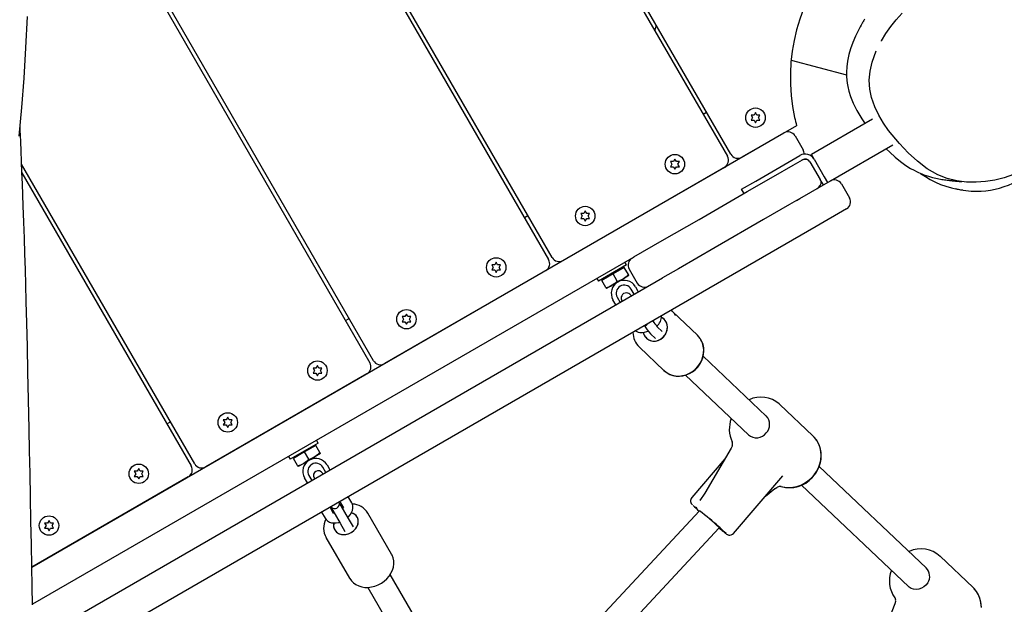
# Model space of a CAD drawing. Units: millimetres. Extents: x 5905 to 15426, y 4957 to 11814.
# Drawn here: x 10270 to 10878, y 7610 to 7972 of the extents above; entities that cross this region are included whole.
import ezdxf

# ---------------------------------------------------------------- set-up
doc = ezdxf.new("R2010")
doc.units = ezdxf.units.MM
doc.layers.add('Default', color=7, linetype='Continuous')

# ---------------------------------------------------------------- blocks, each defined once
blk = doc.blocks.new('SE5')
at = {"color": 7, "linetype": 'Continuous'}
for p, q in [((10276.98, 8632.61), (10707.36, 7887.17)), ((10709.53, 7888.42), (10276.99, 8637.59)), ((10599.11, 7824.67), (10271.04, 8392.9)), ((10270.84, 8388.24), (10596.94, 7823.42)), ((10488.69, 7760.92), (10276.68, 8128.13)), ((10276.76, 8123), (10486.52, 7759.67)), ((10811.74, 7971.56), (10815.28, 7975.55)), ((10274.03, 7954.22), (10275.04, 7973.55)), ((10790.71, 7969.37), (10790.45, 7968.94)), ((10790.75, 7969.43), (10790.71, 7969.37)), ((10790.76, 7969.46), (10790.75, 7969.43)), ((10790.78, 7969.48), (10790.76, 7969.46)), ((10790.79, 7969.5), (10790.78, 7969.49)), ((10790.78, 7969.49), (10790.78, 7969.48)), ((10790.78, 7969.49), (10790.78, 7969.49)), ((10790.8, 7969.52), (10790.79, 7969.5)), ((10790.81, 7969.53), (10790.8, 7969.52)), ((10790.86, 7969.62), (10790.81, 7969.53)), ((10790.93, 7969.74), (10790.86, 7969.62)), ((10791.11, 7970.07), (10790.93, 7969.74)), ((10791.36, 7970.51), (10791.11, 7970.07)), ((10791.69, 7971.06), (10791.36, 7970.51)), ((10792.16, 7971.86), (10791.69, 7971.06)), ((10808.39, 7967.32), (10811.74, 7971.56)), ((10662.6, 7964.7), (10663.51, 7968.12)), ((10788.11, 7964.73), (10786.52, 7961.46)), ((10789.4, 7967.12), (10788.11, 7964.73)), ((10790.01, 7968.19), (10789.4, 7967.12)), ((10790.45, 7968.94), (10790.01, 7968.19)), ((10805.33, 7962.97), (10808.39, 7967.32)), ((10784.85, 7957.48), (10783.51, 7953.64)), ((10786.52, 7961.46), (10784.85, 7957.48)), ((10802.51, 7958.39), (10802.52, 7958.4)), ((10802.52, 7958.4), (10805.33, 7962.97)), ((10272.82, 7935.5), (10274.03, 7954.22)), ((10783.51, 7953.64), (10782.49, 7950.06)), ((10796.86, 7945.41), (10799.4, 7952.24)), ((10746.79, 7946.61), (10781.01, 7937.44)), ((10781.63, 7945.98), (10781.15, 7942.35)), ((10782.49, 7950.06), (10781.63, 7945.98)), ((10795.53, 7939.71), (10796.86, 7945.41)), ((10781.15, 7942.35), (10780.98, 7939.17)), ((10780.98, 7939.17), (10781.03, 7936.45)), ((10795, 7934.15), (10795.53, 7939.71)), ((10271.43, 7917.34), (10272.82, 7935.5)), ((10781.03, 7936.45), (10781.2, 7934.18)), ((10781.2, 7934.18), (10781.44, 7932.34)), ((10795.3, 7928.6), (10795, 7934.15)), ((10781.44, 7932.34), (10781.8, 7930.24)), ((10781.8, 7930.24), (10782.44, 7927.47)), ((10782.44, 7927.47), (10783.48, 7924.05)), ((10796.35, 7923.49), (10795.3, 7928.6)), ((10783.48, 7924.05), (10785.06, 7920.01)), ((10798.38, 7917.73), (10796.35, 7923.49)), ((10269.85, 7899.67), (10271.43, 7917.34)), ((10692.36, 7913.15), (10694.53, 7914.4)), ((10785.06, 7920.01), (10787.32, 7915.38)), ((10787.32, 7915.38), (10790.38, 7910.23)), ((10800.91, 7912.53), (10798.38, 7917.73)), ((10723.83, 7912.65), (10721.99, 7912.65)), ((10721.99, 7912.65), (10722.91, 7911.06)), ((10722.91, 7911.06), (10721.99, 7909.47)), ((10721.99, 7909.47), (10723.83, 7909.47)), ((10724.74, 7914.24), (10723.83, 7912.65)), ((10723.83, 7909.47), (10724.74, 7907.89)), ((10725.66, 7912.65), (10724.74, 7914.24)), ((10724.74, 7907.89), (10725.66, 7909.47)), ((10727.49, 7912.65), (10725.66, 7912.65)), ((10725.66, 7909.47), (10727.49, 7909.47)), ((10726.58, 7911.06), (10727.49, 7912.65)), ((10727.49, 7909.47), (10726.58, 7911.06)), ((10797.04, 7910.08), (10759.26, 7888.27)), ((10790.38, 7910.23), (10792.02, 7907.78)), ((10803.82, 7907.7), (10800.91, 7912.53)), ((10270.34, 7905.05), (10270.34, 7905.14)), ((10270.43, 7903.07), (10270.34, 7905.05)), ((10270.55, 7900.33), (10270.43, 7903.07)), ((10750.11, 7906.08), (10716.36, 7886.59)), ((10792.02, 7907.78), (10792.33, 7907.36)), ((10806.98, 7903.19), (10803.82, 7907.7)), ((10813.74, 7894.98), (10806.98, 7903.19)), ((10270.74, 7896.02), (10270.55, 7900.33)), ((10277.65, 7633.31), (10742.34, 7901.59)), ((10749.17, 7899.76), (10754.17, 7891.1)), ((10270.98, 7890.59), (10270.74, 7896.02)), ((10271.25, 7884.05), (10270.98, 7890.59)), ((10771, 7871.95), (10809.55, 7894.21)), ((10805.49, 7891.86), (10807.72, 7889.63)), ((10819.07, 7889.34), (10813.74, 7894.98)), ((10271.54, 7877.11), (10271.25, 7884.05)), ((10674.95, 7885.49), (10674.03, 7883.9)), ((10675.86, 7883.9), (10674.95, 7885.49)), ((10724.86, 7871.87), (10752.22, 7887.67)), ((10747.95, 7881.74), (10753.72, 7885.07)), ((10760.96, 7885.32), (10759.26, 7888.27)), ((10760.96, 7885.32), (10767.26, 7874.41)), ((10807.72, 7889.63), (10811.07, 7886.58)), ((10811.07, 7886.58), (10814.33, 7883.9)), ((10824.74, 7884.08), (10819.07, 7889.34)), ((10830.75, 7879.48), (10824.74, 7884.08)), ((10378.27, 7697.17), (10271.32, 7882.41)), ((10705.53, 7880.34), (10605.94, 7822.84)), ((10674.03, 7883.9), (10672.2, 7883.9)), ((10672.2, 7883.9), (10673.11, 7882.31)), ((10673.11, 7882.31), (10672.2, 7880.72)), ((10672.2, 7880.72), (10674.03, 7880.72)), ((10674.03, 7880.72), (10674.95, 7879.14)), ((10674.95, 7879.14), (10675.86, 7880.72)), ((10677.7, 7883.9), (10675.86, 7883.9)), ((10675.86, 7880.72), (10677.7, 7880.72)), ((10676.78, 7882.31), (10677.7, 7883.9)), ((10677.7, 7880.72), (10676.78, 7882.31)), ((10735.81, 7874.73), (10747.99, 7881.76)), ((10758.37, 7883.82), (10764.67, 7872.91)), ((10814.33, 7883.9), (10817.53, 7881.59)), ((10817.53, 7881.59), (10820.48, 7879.74)), ((10820.48, 7879.74), (10822.7, 7878.51)), ((10822.7, 7878.51), (10824.31, 7877.71)), ((10837.36, 7875.71), (10830.75, 7879.48)), ((10271.82, 7870.21), (10271.54, 7877.11)), ((10271.55, 7877.02), (10376.11, 7695.92)), ((10716.19, 7866.87), (10724.86, 7871.87)), ((10719.65, 7865.4), (10735.81, 7874.73)), ((10752.17, 7861.08), (10771, 7871.95)), ((10766.67, 7869.45), (10764.67, 7872.91)), ((10767.26, 7874.41), (10769.26, 7870.95)), ((10824.31, 7877.71), (10825.41, 7877.2)), ((10825.41, 7877.2), (10826.46, 7876.74)), ((10826.46, 7876.74), (10827.47, 7876.32)), ((10827.47, 7876.32), (10828.43, 7875.94)), ((10828.43, 7875.94), (10829.35, 7875.61)), ((10829.35, 7875.61), (10830.21, 7875.31)), ((10830.21, 7875.31), (10832.32, 7874.64)), ((10832.32, 7874.64), (10834.02, 7874.17)), ((10834.02, 7874.17), (10835.18, 7873.88)), ((10835.18, 7873.88), (10836.18, 7873.65)), ((10836.18, 7873.65), (10837.14, 7873.44)), ((10837.14, 7873.44), (10838.08, 7873.26)), ((10843.09, 7873.49), (10837.36, 7875.71)), ((10838.08, 7873.26), (10839, 7873.08)), ((10839, 7873.08), (10839.9, 7872.93)), ((10839.9, 7872.93), (10840.76, 7872.79)), ((10840.76, 7872.79), (10841.6, 7872.67)), ((10841.6, 7872.67), (10842.41, 7872.56)), ((10842.41, 7872.56), (10843.16, 7872.46)), ((10849.07, 7872.01), (10843.09, 7873.49)), ((10843.16, 7872.46), (10843.83, 7872.37)), ((10843.83, 7872.37), (10844.22, 7872.33)), ((10844.22, 7872.33), (10844.58, 7872.29)), ((10844.58, 7872.29), (10844.91, 7872.25)), ((10844.91, 7872.25), (10845.2, 7872.22)), ((10845.2, 7872.22), (10845.47, 7872.19)), ((10845.47, 7872.19), (10845.74, 7872.16)), ((10845.74, 7872.16), (10846.02, 7872.13)), ((10846.02, 7872.13), (10846.35, 7872.09)), ((10846.35, 7872.09), (10846.71, 7872.06)), ((10846.71, 7872.06), (10847.08, 7872.02)), ((10847.08, 7872.02), (10847.48, 7871.98)), ((10847.48, 7871.98), (10847.9, 7871.94)), ((10847.9, 7871.94), (10848.38, 7871.9)), ((10848.38, 7871.9), (10848.88, 7871.85)), ((10848.88, 7871.85), (10849.42, 7871.8)), ((10855.02, 7871.26), (10849.07, 7872.01)), ((10872.71, 7872.5), (10866.88, 7871.55)), ((10878.41, 7873.94), (10872.71, 7872.5)), ((10884.12, 7875.95), (10878.41, 7873.94)), ((10272.09, 7863.37), (10271.82, 7870.21)), ((10717.69, 7864.27), (10716.19, 7866.87)), ((10777.83, 7870.12), (10782.83, 7861.46)), ((10849.42, 7871.8), (10850, 7871.75)), ((10850, 7871.75), (10850.61, 7871.69)), ((10850.61, 7871.69), (10851.25, 7871.63)), ((10851.25, 7871.63), (10851.89, 7871.57)), ((10851.89, 7871.57), (10852.33, 7871.52)), ((10861.09, 7871.13), (10855.02, 7871.26)), ((10866.88, 7871.55), (10861.09, 7871.13)), ((10272.34, 7856.57), (10272.09, 7863.37)), ((10689.89, 7848.21), (10719.65, 7865.4)), ((10750.1, 7859.88), (10745.81, 7857.41)), ((10750.1, 7859.88), (10752.17, 7861.08)), ((10272.7, 7846.58), (10272.34, 7856.57)), ((10745.81, 7857.41), (10729.65, 7848.08)), ((10781, 7854.63), (10762.17, 7843.76)), ((10581.94, 7849.4), (10584.11, 7850.65)), ((10616.77, 7851.9), (10617.69, 7850.31)), ((10618.6, 7851.9), (10616.77, 7851.9)), ((10617.69, 7850.31), (10616.77, 7848.72)), ((10616.77, 7848.72), (10618.6, 7848.72)), ((10619.52, 7853.49), (10618.6, 7851.9)), ((10618.6, 7848.72), (10619.52, 7847.14)), ((10620.44, 7851.9), (10619.52, 7853.49)), ((10619.52, 7847.14), (10620.44, 7848.72)), ((10622.27, 7851.9), (10620.44, 7851.9)), ((10620.44, 7848.72), (10622.27, 7848.72)), ((10621.35, 7850.31), (10622.27, 7851.9)), ((10622.27, 7848.72), (10621.35, 7850.31)), ((10667.13, 7835.08), (10689.89, 7848.21)), ((10729.65, 7848.08), (10699.89, 7830.89)), ((10273.03, 7836.7), (10272.7, 7846.58)), ((10762.17, 7843.76), (10278.99, 7564.8)), ((10273.35, 7826.93), (10273.03, 7836.7)), ((10649.64, 7824.98), (10667.13, 7835.08)), ((10699.89, 7830.89), (10677.13, 7817.76)), ((10273.64, 7817.28), (10273.35, 7826.93)), ((10648.52, 7824.33), (10278.1, 7610.47)), ((10648.52, 7824.33), (10649.64, 7824.98)), ((10273.92, 7807.71), (10273.64, 7817.28)), ((10561.78, 7820.15), (10562.69, 7818.56)), ((10563.61, 7820.15), (10561.78, 7820.15)), ((10562.69, 7818.56), (10561.78, 7816.97)), ((10564.53, 7821.74), (10563.61, 7820.15)), ((10565.44, 7820.15), (10564.53, 7821.74)), ((10567.28, 7820.15), (10565.44, 7820.15)), ((10566.36, 7818.56), (10567.28, 7820.15)), ((10567.28, 7816.97), (10566.36, 7818.56)), ((10645.08, 7820.04), (10627.76, 7810.04)), ((10643.65, 7818.52), (10636.72, 7814.52)), ((10643.22, 7818.27), (10642.92, 7818.79)), ((10646.19, 7814.11), (10643.65, 7818.52)), ((10645.08, 7820.04), (10644.08, 7821.77)), ((10646.69, 7817.5), (10651.69, 7808.84)), ((10677.13, 7817.76), (10667.38, 7812.13)), ((10278.54, 7587.63), (10667.38, 7812.13)), ((10595.11, 7816.59), (10495.52, 7759.09)), ((10561.78, 7816.97), (10563.61, 7816.97)), ((10563.61, 7816.97), (10564.53, 7815.39)), ((10564.53, 7815.39), (10565.44, 7816.97)), ((10565.44, 7816.97), (10567.28, 7816.97)), ((10626.76, 7811.77), (10627.76, 7810.04)), ((10636.72, 7814.52), (10629.79, 7810.52)), ((10629.93, 7811.29), (10630.23, 7810.77)), ((10643.09, 7811.49), (10636.16, 7807.49)), ((10639.27, 7810.11), (10636.72, 7814.52)), ((10646.55, 7813.49), (10643.09, 7811.49)), ((10644.76, 7812.68), (10643.09, 7811.49)), ((10646.19, 7814.11), (10644.76, 7812.68)), ((10646.55, 7813.49), (10646.19, 7814.11)), ((10274.2, 7797.53), (10273.92, 7807.71)), ((10632.34, 7806.11), (10629.79, 7810.52)), ((10632.34, 7806.11), (10632.69, 7805.49)), ((10636.16, 7807.49), (10632.69, 7805.49)), ((10637.83, 7808.68), (10636.16, 7807.49)), ((10639.27, 7810.11), (10637.83, 7808.68)), ((10649.75, 7801.95), (10647.95, 7805.07)), ((10650.55, 7806.57), (10652.35, 7803.45)), ((10639.29, 7800.07), (10641.09, 7796.95)), ((10641.84, 7800.31), (10641.78, 7799.67)), ((10641.78, 7799.67), (10641.82, 7799.09)), ((10641.82, 7799.09), (10641.94, 7798.55)), ((10642.07, 7801.01), (10641.84, 7800.31)), ((10642.53, 7801.72), (10642.07, 7801.01)), ((10643.29, 7802.37), (10642.53, 7801.72)), ((10644.15, 7802.71), (10643.29, 7802.37)), ((10645.02, 7802.8), (10644.15, 7802.71)), ((10645.8, 7802.66), (10645.02, 7802.8)), ((10646.42, 7802.4), (10645.8, 7802.66)), ((10647.03, 7802), (10646.42, 7802.4)), ((10647.45, 7801.63), (10647.03, 7802)), ((10648.12, 7801), (10647.45, 7801.63)), ((10274.55, 7784.19), (10274.2, 7797.53)), ((10638.49, 7795.45), (10636.69, 7798.57)), ((10641.94, 7798.55), (10642.16, 7797.9)), ((10642.16, 7797.9), (10642.28, 7797.63)), ((10471.52, 7785.65), (10473.69, 7786.9)), ((10506.35, 7788.15), (10507.27, 7786.56)), ((10508.19, 7788.15), (10506.35, 7788.15)), ((10509.1, 7789.74), (10508.19, 7788.15)), ((10510.02, 7788.15), (10509.1, 7789.74)), ((10511.85, 7788.15), (10510.02, 7788.15)), ((10510.94, 7786.56), (10511.85, 7788.15)), ((10667.76, 7786.95), (10666.74, 7787.6)), ((10668.87, 7785.85), (10667.76, 7786.95)), ((10674.66, 7789.98), (10673.68, 7791.03)), ((10688.83, 7776.68), (10673.68, 7791.03)), ((10675.41, 7788.98), (10674.66, 7789.98)), ((10274.9, 7769.62), (10274.55, 7784.19)), ((10507.27, 7786.56), (10506.35, 7784.97)), ((10506.35, 7784.97), (10508.19, 7784.97)), ((10508.19, 7784.97), (10509.1, 7783.39)), ((10509.1, 7783.39), (10510.02, 7784.97)), ((10510.02, 7784.97), (10511.85, 7784.97)), ((10511.85, 7784.97), (10510.94, 7786.56)), ((10667.1, 7778.96), (10664.01, 7781.89)), ((10669.7, 7784.51), (10668.87, 7785.85)), ((10670.04, 7783.61), (10669.41, 7785.06)), ((10670.2, 7782.99), (10669.7, 7784.51)), ((10670.34, 7782.02), (10670.04, 7783.61)), ((10670.15, 7779.71), (10670.35, 7781.37)), ((10670.35, 7781.37), (10670.2, 7782.99)), ((10670.27, 7780.37), (10670.34, 7782.02)), ((10650.69, 7779.4), (10651.33, 7778.93)), ((10651.33, 7778.93), (10652.29, 7778.52)), ((10652.29, 7778.52), (10653.37, 7778.29)), ((10653.37, 7778.29), (10654.63, 7778.27)), ((10654.63, 7778.27), (10656.09, 7778.47)), ((10655.32, 7778.34), (10655.72, 7777.09)), ((10655.72, 7777.09), (10656.52, 7775.73)), ((10656.09, 7778.47), (10657.65, 7778.9)), ((10656.52, 7775.73), (10657.6, 7774.6)), ((10657.6, 7774.6), (10658.93, 7773.76)), ((10657.65, 7778.9), (10658.44, 7779.22)), ((10659.89, 7777.54), (10662.98, 7774.61)), ((10665.29, 7773.8), (10666.77, 7774.67)), ((10666.21, 7774.29), (10667.58, 7775.33)), ((10666.77, 7774.67), (10668.07, 7775.81)), ((10667.58, 7775.33), (10668.73, 7776.62)), ((10668.07, 7775.81), (10669.11, 7777.19)), ((10668.73, 7776.62), (10669.6, 7778.11)), ((10669.11, 7777.19), (10669.86, 7778.73)), ((10669.6, 7778.11), (10670.15, 7779.71)), ((10669.86, 7778.73), (10670.27, 7780.37)), ((10689.81, 7775.63), (10688.83, 7776.68)), ((10690.56, 7774.63), (10689.81, 7775.63)), ((10691.07, 7773.85), (10690.6, 7774.57)), ((10275.26, 7753.84), (10274.9, 7769.62)), ((10652.88, 7769.41), (10653.05, 7769.25)), ((10653.05, 7769.25), (10668.19, 7754.9)), ((10658.93, 7773.76), (10660.43, 7773.24)), ((10660.43, 7773.24), (10662.05, 7773.07)), ((10662.05, 7773.07), (10663.69, 7773.26)), ((10663.69, 7773.26), (10665.29, 7773.8)), ((10691.91, 7772.03), (10691, 7773.93)), ((10691.61, 7772.81), (10691.07, 7773.85)), ((10692.33, 7770.9), (10691.61, 7772.81)), ((10692.5, 7769.98), (10691.91, 7772.03)), ((10692.75, 7768.88), (10692.33, 7770.9)), ((10692.76, 7767.84), (10692.5, 7769.98)), ((10692.87, 7766.79), (10692.75, 7768.88)), ((10691.41, 7760.58), (10692.19, 7762.6)), ((10691.56, 7761.33), (10692.29, 7763.46)), ((10692.19, 7762.6), (10692.68, 7764.68)), ((10692.29, 7763.46), (10692.69, 7765.65)), ((10731.35, 7726.75), (10692.43, 7763.62)), ((10692.68, 7764.68), (10692.87, 7766.79)), ((10692.69, 7765.65), (10692.76, 7767.84)), ((10453.19, 7756.4), (10451.36, 7756.4)), ((10451.36, 7756.4), (10452.28, 7754.81)), ((10454.11, 7757.99), (10453.19, 7756.4)), ((10455.03, 7756.4), (10454.11, 7757.99)), ((10456.86, 7756.4), (10455.03, 7756.4)), ((10455.94, 7754.81), (10456.86, 7756.4)), ((10687.52, 7755.37), (10689.05, 7756.93)), ((10687.65, 7755.74), (10689.21, 7757.42)), ((10689.05, 7756.93), (10690.36, 7758.68)), ((10689.21, 7757.42), (10690.53, 7759.3)), ((10690.36, 7758.68), (10691.41, 7760.58)), ((10690.53, 7759.3), (10691.56, 7761.33)), ((10275.63, 7736.86), (10275.26, 7753.84)), ((10484.69, 7752.84), (10385.1, 7695.34)), ((10452.28, 7754.81), (10451.36, 7753.22)), ((10451.36, 7753.22), (10453.19, 7753.22)), ((10453.19, 7753.22), (10454.11, 7751.64)), ((10454.11, 7751.64), (10455.03, 7753.22)), ((10455.03, 7753.22), (10456.86, 7753.22)), ((10456.86, 7753.22), (10455.94, 7754.81)), ((10668.04, 7755.09), (10668.48, 7754.64)), ((10668.19, 7754.9), (10669.5, 7753.82)), ((10668.48, 7754.64), (10670.07, 7753.43)), ((10669.5, 7753.82), (10671.29, 7752.76)), ((10670.07, 7753.43), (10671.84, 7752.48)), ((10671.29, 7752.76), (10673.25, 7751.99)), ((10671.84, 7752.48), (10673.75, 7751.81)), ((10673.25, 7751.99), (10675.34, 7751.56)), ((10673.75, 7751.81), (10675.75, 7751.44)), ((10675.34, 7751.56), (10677.5, 7751.45)), ((10675.75, 7751.44), (10677.82, 7751.37)), ((10677.5, 7751.45), (10679.68, 7751.68)), ((10677.82, 7751.37), (10679.9, 7751.6)), ((10679.68, 7751.68), (10681.84, 7752.24)), ((10679.9, 7751.6), (10681.95, 7752.12)), ((10681.44, 7751.99), (10720.34, 7715.14)), ((10681.84, 7752.24), (10683.92, 7753.12)), ((10681.95, 7752.12), (10683.93, 7752.94)), ((10683.92, 7753.12), (10685.87, 7754.3)), ((10683.93, 7752.94), (10685.8, 7754.03)), ((10685.8, 7754.03), (10687.52, 7755.37)), ((10685.87, 7754.3), (10687.65, 7755.74)), ((10276, 7718.68), (10275.63, 7736.86)), ((10739.43, 7734.23), (10739.84, 7733.86)), ((10760.24, 7714.53), (10739.84, 7733.86)), ((10398.68, 7725.99), (10397.77, 7724.4)), ((10399.6, 7724.4), (10398.68, 7725.99)), ((10361.11, 7721.9), (10363.27, 7723.15)), ((10397.77, 7724.4), (10395.93, 7724.4)), ((10395.93, 7724.4), (10396.85, 7722.81)), ((10396.85, 7722.81), (10395.93, 7721.22)), ((10395.93, 7721.22), (10397.77, 7721.22)), ((10397.77, 7721.22), (10398.68, 7719.64)), ((10398.68, 7719.64), (10399.6, 7721.22)), ((10401.43, 7724.4), (10399.6, 7724.4)), ((10399.6, 7721.22), (10401.43, 7721.22)), ((10400.52, 7722.81), (10401.43, 7724.4)), ((10401.43, 7721.22), (10400.52, 7722.81)), ((10276.27, 7705.25), (10276, 7718.68)), ((10761.25, 7713.48), (10760.24, 7714.53)), ((10761.01, 7713.75), (10760.35, 7714.37)), ((10762.38, 7712.04), (10761.01, 7713.75)), ((10454.56, 7710.04), (10437.24, 7700.04)), ((10453.13, 7708.52), (10446.2, 7704.52)), ((10452.69, 7708.27), (10452.39, 7708.79)), ((10455.67, 7704.11), (10453.13, 7708.52)), ((10454.56, 7710.04), (10453.56, 7711.77)), ((10710.23, 7708.22), (10709.74, 7706.94)), ((10710.36, 7708.63), (10710.23, 7708.21)), ((10710.37, 7708.64), (10710.36, 7708.63)), ((10762.68, 7711.57), (10761.25, 7713.48)), ((10763.5, 7710.19), (10762.38, 7712.04)), ((10763.81, 7709.45), (10762.68, 7711.57)), ((10764.35, 7708.24), (10763.5, 7710.19)), ((10764.63, 7707.17), (10763.81, 7709.45)), ((10764.95, 7706.21), (10764.35, 7708.24)), ((10276.54, 7691.25), (10276.27, 7705.25)), ((10436.24, 7701.77), (10437.24, 7700.04)), ((10446.2, 7704.52), (10439.27, 7700.52)), ((10452.56, 7701.49), (10445.63, 7697.49)), ((10448.74, 7700.11), (10446.2, 7704.52)), ((10456.03, 7703.49), (10452.56, 7701.49)), ((10454.23, 7702.68), (10452.56, 7701.49)), ((10455.67, 7704.11), (10454.23, 7702.68)), ((10456.03, 7703.49), (10455.67, 7704.11)), ((10709.73, 7706.93), (10693.48, 7679.05)), ((10765.1, 7704.76), (10764.63, 7707.17)), ((10765.29, 7704.15), (10764.95, 7706.21)), ((10765.03, 7699.76), (10765.24, 7702.28)), ((10765.24, 7702.28), (10765.1, 7704.76)), ((10765.26, 7700.05), (10765.39, 7702.09)), ((10765.39, 7702.09), (10765.29, 7704.15)), ((10441.81, 7696.11), (10439.27, 7700.52)), ((10439.4, 7701.29), (10439.7, 7700.77)), ((10441.81, 7696.11), (10442.17, 7695.49)), ((10445.63, 7697.49), (10442.17, 7695.49)), ((10447.3, 7698.68), (10445.63, 7697.49)), ((10448.74, 7700.11), (10447.3, 7698.68)), ((10460.03, 7696.57), (10461.83, 7693.45)), ((10705.84, 7700.26), (10685.31, 7676.37)), ((10763.6, 7694.84), (10764.48, 7697.27)), ((10763.7, 7694.46), (10764.39, 7696.21)), ((10830.26, 7633.04), (10764.17, 7695.66)), ((10764.39, 7696.21), (10764.91, 7698.08)), ((10764.48, 7697.27), (10765.03, 7699.76)), ((10764.91, 7698.08), (10765.26, 7700.05)), ((10276.82, 7676.68), (10276.54, 7691.25)), ((10340.94, 7692.65), (10341.86, 7691.06)), ((10342.77, 7692.65), (10340.94, 7692.65)), ((10341.86, 7691.06), (10340.94, 7689.47)), ((10340.94, 7689.47), (10342.77, 7689.47)), ((10343.69, 7694.24), (10342.77, 7692.65)), ((10342.77, 7689.47), (10343.69, 7687.89)), ((10344.61, 7692.65), (10343.69, 7694.24)), ((10343.69, 7687.89), (10344.61, 7689.47)), ((10346.44, 7692.65), (10344.61, 7692.65)), ((10344.61, 7689.47), (10346.44, 7689.47)), ((10345.52, 7691.06), (10346.44, 7692.65)), ((10346.44, 7689.47), (10345.52, 7691.06)), ((10448.77, 7690.07), (10450.57, 7686.95)), ((10457.49, 7690.95), (10457.19, 7691.47)), ((10459.23, 7691.95), (10457.43, 7695.07)), ((10711.1, 7654.21), (10741.72, 7689.84)), ((10759.16, 7688.41), (10760.91, 7690.37)), ((10759.86, 7688.72), (10761.46, 7690.62)), ((10760.91, 7690.37), (10762.4, 7692.53)), ((10761.46, 7690.62), (10762.05, 7691.46)), ((10762.05, 7691.46), (10762.92, 7692.9)), ((10762.4, 7692.53), (10763.6, 7694.84)), ((10762.92, 7692.9), (10763.7, 7694.46)), ((10374.28, 7689.09), (10277.65, 7633.31)), ((10447.97, 7685.45), (10446.17, 7688.57)), ((10452, 7688.47), (10452.3, 7687.95)), ((10740.43, 7683.29), (10742.8, 7682.76)), ((10747.76, 7682.73), (10750.25, 7683.23)), ((10750.25, 7683.23), (10752.68, 7684.07)), ((10752.68, 7684.07), (10755, 7685.23)), ((10753.16, 7684.04), (10819.26, 7621.43)), ((10755, 7685.23), (10757.18, 7686.68)), ((10757.18, 7686.68), (10759.16, 7688.41)), ((10693.49, 7679.07), (10690.38, 7674.66)), ((10730.88, 7677.23), (10736.79, 7681.97)), ((10736.81, 7681.98), (10737.97, 7682.63)), ((10737.95, 7682.64), (10738, 7682.65)), ((10738, 7682.65), (10738.38, 7682.85)), ((10742.8, 7682.76), (10745.27, 7682.57)), ((10745.27, 7682.57), (10747.76, 7682.73)), ((10277.11, 7661.72), (10276.82, 7676.68)), ((10468.15, 7672.12), (10467.67, 7672.45)), ((10467.93, 7673.88), (10468.33, 7673.18)), ((10468.82, 7671.33), (10468.15, 7672.12)), ((10468.33, 7673.18), (10470.12, 7670.09)), ((10473.33, 7663.52), (10468.82, 7671.33)), ((10469.3, 7671.5), (10468.83, 7671.34)), ((10473.53, 7676.18), (10473.12, 7676.88)), ((10475.31, 7673.09), (10473.53, 7676.18)), ((10475.69, 7672.29), (10475.31, 7673.09)), ((10475.99, 7671.09), (10475.69, 7672.29)), ((10476.02, 7669.81), (10475.99, 7671.09)), ((10690.76, 7675.26), (10690.39, 7674.8)), ((10456.67, 7667.38), (10458.86, 7663.59)), ((10464.06, 7666.59), (10461.87, 7670.38)), ((10463.23, 7669.89), (10463.27, 7669.3)), ((10463.63, 7668.33), (10463.23, 7668.01)), ((10463.27, 7669.3), (10463.63, 7668.33)), ((10463.63, 7668.33), (10468.14, 7660.52)), ((10463.9, 7666.77), (10463.91, 7666.76)), ((10464.1, 7666.71), (10463.9, 7666.77)), ((10464.59, 7666.66), (10464.1, 7666.71)), ((10469.86, 7669.8), (10469.78, 7669.67)), ((10470.02, 7670.19), (10469.86, 7669.8)), ((10470.04, 7670.32), (10470.02, 7670.19)), ((10470.04, 7670.31), (10470.04, 7670.32)), ((10473.24, 7664.45), (10474.36, 7665.72)), ((10474.36, 7665.72), (10475.24, 7667.13)), ((10475.64, 7666.77), (10475.1, 7666.93)), ((10475.24, 7667.13), (10475.77, 7668.48)), ((10476.95, 7666.11), (10475.64, 7666.77)), ((10475.77, 7668.48), (10476.02, 7669.81)), ((10478.02, 7665.18), (10476.95, 7666.11)), ((10478.8, 7664.03), (10478.02, 7665.18)), ((10499.9, 7641.5), (10485.29, 7666.8)), ((10690.18, 7668.23), (10564.51, 7533.24)), ((10687.64, 7670.64), (10688.4, 7670.03)), ((10277.38, 7647.29), (10277.11, 7661.72)), ((10285.52, 7660.65), (10286.43, 7659.06)), ((10287.35, 7660.65), (10285.52, 7660.65)), ((10286.43, 7659.06), (10285.52, 7657.47)), ((10288.27, 7662.24), (10287.35, 7660.65)), ((10289.18, 7660.65), (10288.27, 7662.24)), ((10291.02, 7660.65), (10289.18, 7660.65)), ((10290.1, 7659.06), (10291.02, 7660.65)), ((10291.02, 7657.47), (10290.1, 7659.06)), ((10458.86, 7663.59), (10459.45, 7662.75)), ((10459.45, 7662.75), (10460.39, 7661.9)), ((10460.39, 7661.9), (10461.5, 7661.27)), ((10461.5, 7661.27), (10462.76, 7660.86)), ((10462.76, 7660.86), (10464.17, 7660.67)), ((10464.17, 7660.14), (10464.08, 7658.68)), ((10464.29, 7660.68), (10464.11, 7659.77)), ((10464.11, 7659.77), (10464.12, 7658.32)), ((10464.17, 7660.67), (10465.71, 7660.73)), ((10464.29, 7660.68), (10464.17, 7660.14)), ((10465.71, 7660.73), (10467.33, 7661.05)), ((10467.33, 7661.05), (10467.75, 7661.19)), ((10468.14, 7660.52), (10471.12, 7655.36)), ((10472.95, 7664.19), (10473.24, 7664.45)), ((10476.31, 7658.36), (10473.33, 7663.52)), ((10478.46, 7658.33), (10479.07, 7659.78)), ((10479.16, 7663.04), (10478.64, 7664.33)), ((10478.64, 7658.68), (10479.17, 7660.15)), ((10479.24, 7662.7), (10478.8, 7664.03)), ((10479.07, 7659.78), (10479.33, 7661.26)), ((10479.34, 7661.63), (10479.16, 7663.04)), ((10479.17, 7660.15), (10479.34, 7661.63)), ((10479.33, 7661.26), (10479.24, 7662.7)), ((10285.52, 7657.47), (10287.35, 7657.47)), ((10287.35, 7657.47), (10288.27, 7655.89)), ((10288.27, 7655.89), (10289.18, 7657.47)), ((10289.18, 7657.47), (10291.02, 7657.47)), ((10464.08, 7658.68), (10464.35, 7657.29)), ((10464.12, 7658.32), (10464.47, 7656.96)), ((10464.35, 7657.29), (10464.96, 7656.04)), ((10464.47, 7656.96), (10465.17, 7655.76)), ((10464.96, 7656.04), (10465.89, 7654.99)), ((10465.17, 7655.76), (10466.17, 7654.77)), ((10465.89, 7654.99), (10467.09, 7654.19)), ((10466.17, 7654.77), (10467.43, 7654.04)), ((10467.09, 7654.19), (10468.51, 7653.68)), ((10467.43, 7654.04), (10468.89, 7653.6)), ((10468.51, 7653.68), (10470.07, 7653.48)), ((10468.89, 7653.6), (10470.48, 7653.48)), ((10470.07, 7653.48), (10471.71, 7653.61)), ((10470.48, 7653.48), (10472.13, 7653.69)), ((10471.71, 7653.61), (10473.35, 7654.04)), ((10472.13, 7653.69), (10473.76, 7654.2)), ((10473.35, 7654.04), (10474.92, 7654.77)), ((10473.76, 7654.2), (10475.29, 7655)), ((10474.92, 7654.77), (10476.33, 7655.76)), ((10475.29, 7655), (10476.65, 7656.04)), ((10476.33, 7655.76), (10477.53, 7656.96)), ((10476.65, 7656.04), (10477.79, 7657.29)), ((10477.53, 7656.96), (10478.46, 7658.33)), ((10477.79, 7657.29), (10478.64, 7658.68)), ((10573.15, 7519.04), (10702.21, 7657.68)), ((10702.12, 7657.58), (10702.99, 7656.85)), ((10702.21, 7657.68), (10702.31, 7657.8)), ((10702.96, 7656.87), (10702.99, 7656.85)), ((10702.96, 7656.87), (10703.35, 7656.58)), ((10703.01, 7656.87), (10703.23, 7656.68)), ((10703.28, 7656.64), (10703.35, 7656.58)), ((10703.28, 7656.63), (10703.28, 7656.64)), ((10703.35, 7656.58), (10703.65, 7656.34)), ((10703.65, 7656.34), (10704.19, 7655.91)), ((10704.15, 7655.94), (10704.2, 7655.9)), ((10704.19, 7655.91), (10704.27, 7655.84)), ((10704.2, 7655.9), (10704.93, 7655.31)), ((10704.93, 7655.31), (10705.55, 7654.82)), ((10705.55, 7654.82), (10706.06, 7654.42)), ((10706.06, 7654.42), (10706.47, 7654.11)), ((10706.47, 7654.11), (10706.81, 7653.86)), ((10706.81, 7653.86), (10707.16, 7653.64)), ((10707.16, 7653.64), (10707.49, 7653.46)), ((10707.49, 7653.46), (10707.83, 7653.32)), ((10707.83, 7653.32), (10708.25, 7653.21)), ((10708.25, 7653.21), (10708.85, 7653.16)), ((10708.85, 7653.16), (10709.67, 7653.28)), ((10709.67, 7653.28), (10710.52, 7653.69)), ((10710.52, 7653.69), (10711.06, 7654.21)), ((10277.64, 7633.87), (10277.38, 7647.29)), ((10459.31, 7651.8), (10459.42, 7651.63)), ((10459.31, 7651.8), (10473.92, 7626.5)), ((10500.27, 7640.8), (10499.9, 7641.5)), ((10500.91, 7639.09), (10500.27, 7640.8)), ((10501.26, 7637.25), (10500.91, 7639.09)), ((10501.01, 7633.41), (10501.29, 7635.35)), ((10501.29, 7635.35), (10501.26, 7637.25)), ((10859.16, 7620.82), (10838.75, 7640.15)), ((10277.88, 7621.48), (10277.64, 7633.87)), ((10498.39, 7627.86), (10499.54, 7629.62)), ((10549.04, 7542.38), (10499.08, 7628.92)), ((10499.54, 7629.62), (10500.42, 7631.49)), ((10500.42, 7631.49), (10501.01, 7633.41)), ((10473.92, 7626.5), (10474.02, 7626.33)), ((10474.04, 7626.32), (10475.04, 7624.92)), ((10475.04, 7624.92), (10476.34, 7623.64)), ((10476.34, 7623.64), (10477.86, 7622.59)), ((10477.86, 7622.59), (10479.57, 7621.77)), ((10489.65, 7621.69), (10491.67, 7622.48)), ((10491.67, 7622.48), (10493.6, 7623.51)), ((10493.6, 7623.51), (10495.38, 7624.77)), ((10495.38, 7624.77), (10496.99, 7626.23)), ((10496.99, 7626.23), (10498.39, 7627.86)), ((10831.12, 7623.69), (10830.08, 7622.32)), ((10278.1, 7610.09), (10277.88, 7621.48)), ((10479.57, 7621.77), (10481.43, 7621.21)), ((10481.43, 7621.21), (10483.41, 7620.91)), ((10483.41, 7620.91), (10485.47, 7620.9)), ((10485.24, 7620.9), (10535.29, 7534.2)), ((10485.47, 7620.9), (10487.56, 7621.15)), ((10487.56, 7621.15), (10489.65, 7621.69)), ((10819.61, 7621.11), (10819.26, 7621.43)), ((10820.94, 7620.27), (10819.61, 7621.11)), ((10822.44, 7619.75), (10820.94, 7620.27)), ((10824.05, 7619.58), (10822.44, 7619.75)), ((10825.7, 7619.77), (10824.05, 7619.58)), ((10827.3, 7620.31), (10825.7, 7619.77)), ((10828.78, 7621.17), (10827.3, 7620.31)), ((10830.08, 7622.32), (10828.78, 7621.17)), ((10859.75, 7620.22), (10859.16, 7620.82)), ((10859.93, 7620.04), (10859.58, 7620.36)), ((10861.26, 7618.37), (10859.75, 7620.22)), ((10861.3, 7618.33), (10859.93, 7620.04)), ((10862.47, 7616.3), (10861.26, 7618.37)), ((10862.41, 7616.48), (10861.3, 7618.33)), ((10863.27, 7614.53), (10862.41, 7616.48)), ((10810.91, 7610.7), (10798.74, 7580.01)), ((10811.22, 7612.07), (10810.91, 7610.71)), ((10811.26, 7612.39), (10811.22, 7612.07)), ((10811.29, 7612.48), (10811.26, 7612.39)), ((10863.36, 7614.06), (10862.47, 7616.3)), ((10863.86, 7612.5), (10863.27, 7614.53)), ((10863.93, 7611.68), (10863.36, 7614.06)), ((10864.21, 7610.44), (10863.86, 7612.5)), ((10864.15, 7609.21), (10863.93, 7611.68)), ((10864.3, 7608.38), (10864.21, 7610.44))]:
    blk.add_line(p, q, dxfattribs=at)
for centre in [(10724.74, 7911.06), (10674.95, 7882.31), (10619.52, 7850.31), (10564.53, 7818.56), (10509.1, 7786.56), (10454.11, 7754.81), (10398.68, 7722.81), (10343.69, 7691.06), (10288.27, 7659.06)]:
    blk.add_circle(centre, 6, dxfattribs=at)
for centre, radius, start, end in [((10861.26, 7935.61), 115, 137.71893, 192.28107), ((10861.26, 7935.61), 115, 192.28107, 194.87833), ((10744.84, 7897.26), 5, 30, 120), ((10749.84, 7888.6), 5, 358.83619, 30), ((10703.03, 7884.67), 5, 300, 30), ((10713.86, 7890.92), 5, 210, 300), ((10755.42, 7882.12), 6.4, 30, 120), ((10755.39, 7880.26), 5, 61.94208, 120), ((10755.42, 7882.12), 3.4, 30, 120), ((10773.5, 7867.62), 5, 30, 120), ((10859.13, 7921.04), 54.97, 233.92482, 263.34813), ((10760.39, 7871.6), 5, 300, 0.65171), ((10861.26, 7918.73), 53.13, 255.88928, 270), ((10861.26, 7918.73), 53.13, 270, 295.05762), ((10778.5, 7858.96), 5, 300, 30), ((10592.61, 7820.92), 5, 300, 30), ((10603.44, 7827.17), 5, 210, 300), ((10651.02, 7820), 5, 120, 210), ((10637.11, 7822.05), 12.13, 280.22719, 299.51665), ((10630.18, 7818.05), 12.13, 280.22719, 299.51665), ((10643.62, 7802.57), 8, 30, 210), ((10643.62, 7802.57), 5, 30, 210), ((10656.02, 7811.34), 5, 210, 300), ((10659.73, 7788.12), 6.93, 303.91757, 4.00123), ((10663.72, 7781.75), 6.58, 30.20048, 62.72988), ((10665.85, 7782.7), 11.45, 32.91036, 54.33665), ((10655.84, 7785.01), 2.6, 271.61367, 328.38633), ((10680.62, 7796.85), 28.33, 210.30082, 222.96759), ((10682.86, 7798.37), 25.03, 210.7976, 221.16837), ((10661.23, 7778.34), 12.2, 179.54006, 226.87391), ((10662.16, 7780.07), 7.06, 194.16453, 305.00904), ((10482.19, 7757.17), 5, 300, 30), ((10493.02, 7763.42), 5, 210, 300), ((10728.14, 7721.16), 17.25, 49.23687, 115.23773), ((10725.93, 7721.5), 7.55, 316.29516, 44.14017), ((10726.4, 7718.65), 17.85, 158.6465, 205.99324), ((10725.32, 7720.97), 7.67, 229.53604, 322.32588), ((10708.27, 7709.71), 2.33, 333.05206, 28.02592), ((10446.59, 7712.05), 12.13, 280.22719, 299.51665), ((10371.78, 7693.42), 5, 300, 30), ((10382.6, 7699.67), 5, 210, 300), ((10439.66, 7708.05), 12.13, 280.22719, 299.51665), ((10453.1, 7692.57), 8, 30, 210), ((10453.1, 7692.57), 5, 30, 210), ((10454.6, 7689.97), 3, 30, 210), ((10739.84, 7680.69), 2.58, 72.55202, 124.07577), ((10745.75, 7701.6), 19.11, 254.44867, 317.60204), ((10464.67, 7672.52), 3, 218.55813, 21.44187), ((10475.39, 7660.79), 11.58, 31.28573, 88.72012), ((10687.82, 7674.35), 3.2, 140.96652, 232.92199), ((10743.71, 7730.55), 82.42, 225.69339, 229.32807), ((10473.69, 7661.32), 5.79, 31.37948, 75.88015), ((10608.96, 7561.44), 134.16, 45.9061, 52.74309), ((10469.51, 7657.4), 11.62, 151.4124, 209.84797), ((10566.59, 7507.53), 202.77, 46.29302, 50.17516), ((10827.05, 7627.5), 17.2, 46.91667, 115.28651), ((10824.86, 7624.95), 17.42, 158.13851, 216.90048), ((10824.93, 7627.84), 7.45, 326.22305, 44.28193), ((10809.19, 7613.11), 2.16, 343.233, 38.61406)]:
    blk.add_arc(centre, radius, start, end, dxfattribs=at)
blk.add_ellipse((10696.25, 7663.01), major_axis=(-5.96, 5.33), ratio=0.095224, start_param=3.139702, end_param=3.40857, dxfattribs=at)
blk = doc.blocks.new('SE4')
at = {"layer": 'Default'}
blk.add_blockref('SE5', (0, 0), dxfattribs=at)
blk = doc.blocks.new('SE3')
blk.add_blockref('SE4', (0, 0))
blk = doc.blocks.new('SE2')
at = {"layer": 'Default'}
blk.add_blockref('SE3', (0, 0), dxfattribs=at)
blk = doc.blocks.new('SE1')
blk.add_blockref('SE2', (0, 0))
blk = doc.blocks.new('SE')
at = {"layer": 'Default'}
blk.add_blockref('SE1', (0, 0), dxfattribs=at)

msp = doc.modelspace()

# ---------------------------------------------------------------- block references
msp.add_blockref('SE', (0, 0))

doc.saveas('drawing.dxf')
